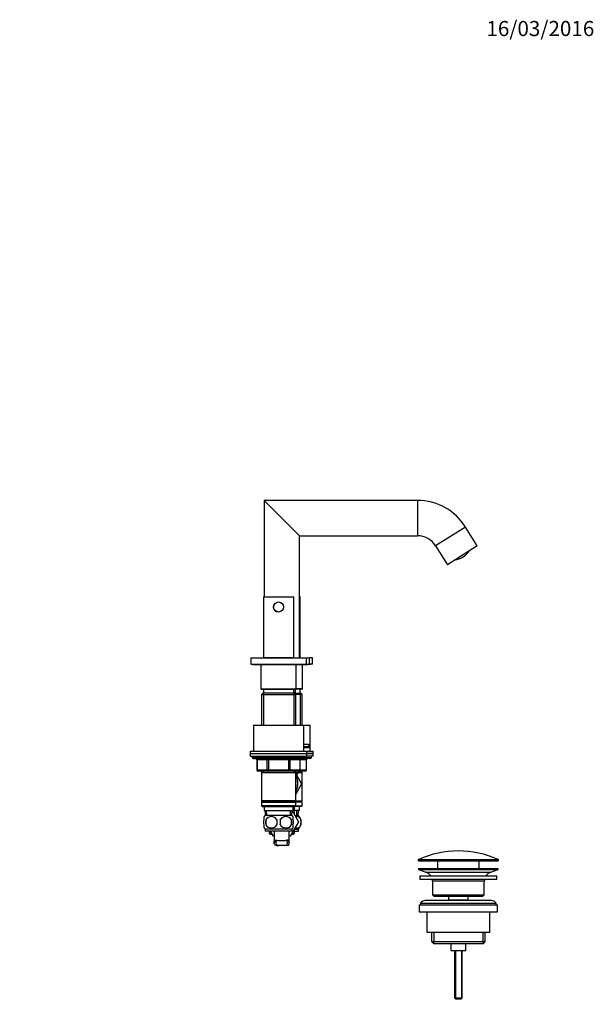
# Model space of a CAD drawing. Units: millimetres. Extents: x 0 to 1190, y 0 to 1470.
# Drawn here: x 735 to 1190, y 690 to 1470 of the extents above; entities that cross this region are included whole.
import ezdxf
from ezdxf import colors
from ezdxf.entities.mleader import LeaderData, LeaderLine
from ezdxf.math import Vec2, Vec3

# ---------------------------------------------------------------- set-up
doc = ezdxf.new("R2010")
doc.units = ezdxf.units.MM
doc.layers.add('DV5_Défaut', color=7, linetype='Continuous')
doc.layers.add('Défaut', color=7, linetype='Continuous')

# ---------------------------------------------------------------- blocks, each defined once
blk = doc.blocks.new('_DOT')
at = {"color": 0}
blk.add_line((0, 0), (-1, 0), dxfattribs=at)
at = {"color": 0, "const_width": 0.333}
blk.add_lwpolyline([(-0.1665, 0, 1), (0.1665, 0, 1)], format="xyb", close=True, dxfattribs=at)
blk = doc.blocks.new('SE4')
at = {"layer": 'DV5_Défaut', "color": 7, "linetype": 'Continuous'}
for p, q in [((956.41, 1061.14), (928.41, 1089.14)), ((928.41, 1089.14), (928.41, 1012.6)), ((1049.87, 1089.14), (928.41, 1089.14)), ((1049.87, 1089.14), (1049.87, 1061.14)), ((1088.03, 1067.98), (1064.28, 1053.15)), ((1097.41, 1052.98), (1088.03, 1067.98)), ((956.41, 964.4), (956.41, 1061.14)), ((956.41, 1061.14), (1049.87, 1061.14)), ((1064.28, 1053.15), (1073.66, 1038.14)), ((1097.41, 1052.98), (1073.66, 1038.14)), ((927.91, 1012.6), (951.91, 1012.6)), ((927.91, 1012.6), (927.91, 964.6)), ((951.91, 964.6), (951.91, 1012.6)), ((956.91, 1012.6), (956.41, 1012.6)), ((956.91, 964.6), (956.91, 1012.6)), ((917.91, 964.4), (961.91, 964.4)), ((917.91, 964.4), (917.91, 959.4)), ((927.91, 964.6), (951.91, 964.6)), ((928.41, 964.6), (928.41, 964.4)), ((930.91, 964.6), (930.91, 964.4)), ((948.91, 964.4), (948.91, 964.6)), ((956.91, 964.6), (956.41, 964.6)), ((961.91, 959.4), (961.91, 964.4)), ((961.91, 964.4), (964.41, 964.4)), ((966.91, 964.4), (964.41, 964.4)), ((964.41, 959.4), (964.41, 964.4)), ((966.91, 959.4), (966.91, 964.4)), ((917.91, 959.4), (961.91, 959.4)), ((919.41, 959.4), (919.41, 959)), ((919.41, 959), (960.41, 959)), ((921.91, 959), (921.91, 958.9)), ((921.91, 958.9), (925.91, 958.9)), ((925.91, 959), (925.91, 939.7)), ((953.91, 939.7), (953.91, 959)), ((953.91, 958.9), (962.91, 958.9)), ((958.91, 939.7), (958.91, 958.9)), ((960.41, 959), (960.41, 959.4)), ((961.91, 959.4), (964.41, 959.4)), ((962.91, 958.9), (962.91, 959.4)), ((965.41, 959), (962.91, 959)), ((966.91, 959.4), (964.41, 959.4)), ((965.41, 959), (965.41, 959.4)), ((925.91, 939.7), (953.91, 939.7)), ((926.21, 939.4), (953.61, 939.4)), ((927.91, 939.4), (927.91, 936.4)), ((951.67, 939.4), (951.67, 935.45)), ((951.91, 936.4), (951.91, 939.4)), ((953.26, 935.45), (953.26, 939.4)), ((958.61, 939.4), (953.61, 939.4)), ((958.91, 939.7), (953.91, 939.7)), ((956.91, 936.4), (956.91, 939.4)), ((927.51, 936.4), (926.31, 935.2)), ((926.31, 935.2), (953.51, 935.2)), ((926.31, 935.2), (926.31, 910.9)), ((952.31, 936.4), (927.51, 936.4)), ((927.85, 936.4), (927.85, 910.9)), ((951.97, 936.4), (951.97, 910.9)), ((953.51, 935.2), (952.31, 936.4)), ((953.26, 936.4), (957.31, 936.4)), ((958.51, 935.2), (953.51, 935.2)), ((953.51, 910.9), (953.51, 935.2)), ((956.97, 936.4), (956.97, 910.9)), ((958.51, 935.2), (957.31, 936.4)), ((958.51, 910.9), (958.51, 935.2)), ((919.91, 910.9), (959.91, 910.9)), ((919.91, 910.9), (919.91, 890.4)), ((959.91, 910.9), (964.91, 910.9)), ((959.91, 890.4), (959.91, 910.9)), ((964.91, 890.4), (964.91, 910.9)), ((917.41, 890.4), (962.41, 890.4)), ((917.41, 890.4), (917.41, 888.4)), ((959.91, 895.95), (963.91, 895.95)), ((959.91, 893.95), (964.41, 893.95)), ((959.91, 893.35), (964.41, 893.35)), ((962.41, 890.4), (967.41, 890.4)), ((962.41, 888.4), (962.41, 890.4)), ((963.91, 893.95), (963.91, 895.95)), ((964.41, 893.35), (964.41, 893.95)), ((967.41, 888.4), (967.41, 890.4)), ((917.41, 888.4), (962.41, 888.4)), ((917.41, 888.4), (962.41, 888.4)), ((917.41, 888.4), (917.41, 886.4)), ((917.41, 886.4), (962.41, 886.4)), ((918.91, 886.4), (918.91, 885.4)), ((960.91, 885.4), (918.91, 885.4)), ((919.91, 884.4), (959.91, 884.4)), ((922.74, 883.4), (922.88, 883.4)), ((922.74, 883.4), (922.74, 875.4)), ((930.96, 883.4), (922.88, 883.4)), ((922.88, 883.4), (922.88, 875.4)), ((930.96, 883.4), (931.83, 883.4)), ((930.96, 875.4), (930.96, 883.4)), ((931.83, 884.4), (931.83, 883.4)), ((931.83, 883.4), (931.83, 875.4)), ((947.99, 883.4), (931.83, 883.4)), ((947.99, 884.4), (947.99, 883.4)), ((947.99, 883.4), (948.86, 883.4)), ((947.99, 875.4), (947.99, 883.4)), ((948.86, 883.4), (948.86, 875.4)), ((956.94, 883.4), (948.86, 883.4)), ((956.94, 883.4), (957.07, 883.4)), ((956.94, 875.4), (956.94, 883.4)), ((961.94, 883.4), (957.07, 883.4)), ((957.07, 875.4), (957.07, 883.4)), ((964.91, 884.4), (959.91, 884.4)), ((960.91, 885.4), (960.91, 886.4)), ((960.91, 885.4), (965.91, 885.4)), ((962.07, 883.4), (961.94, 883.4)), ((961.94, 875.4), (961.94, 883.4)), ((962.07, 875.4), (962.07, 883.4)), ((962.41, 888.4), (967.41, 888.4)), ((967.41, 888.4), (962.41, 888.4)), ((962.41, 886.4), (962.41, 888.4)), ((967.41, 886.4), (962.41, 886.4)), ((965.91, 885.4), (965.91, 886.4)), ((967.41, 886.4), (967.41, 888.4)), ((922.88, 875.4), (922.74, 875.4)), ((922.88, 875.4), (930.96, 875.4)), ((931.83, 874.4), (923.74, 874.4)), ((926.31, 874.4), (926.31, 873.4)), ((927.85, 874.4), (927.85, 873.4)), ((930.96, 875.4), (931.83, 875.4)), ((931.83, 875.4), (947.99, 875.4)), ((931.83, 875.4), (931.83, 874.4)), ((947.99, 874.4), (931.83, 874.4)), ((947.99, 875.4), (948.86, 875.4)), ((947.99, 874.4), (947.99, 875.4)), ((956.07, 874.4), (947.99, 874.4)), ((948.86, 875.4), (956.94, 875.4)), ((951.97, 874.4), (951.97, 873.4)), ((953.51, 873.4), (953.51, 874.4)), ((955.61, 874.4), (955.61, 873.05)), ((955.61, 873.05), (955.61, 874.4)), ((961.07, 874.4), (956.07, 874.4)), ((956.94, 875.4), (957.07, 875.4)), ((956.97, 874.4), (956.97, 873.4)), ((957.07, 875.4), (961.94, 875.4)), ((958.51, 873.4), (958.51, 874.4)), ((962.07, 875.4), (961.94, 875.4)), ((926.31, 873.4), (926.31, 850.9)), ((926.31, 873.4), (953.51, 873.4)), ((944.91, 873.4), (958.51, 873.4)), ((953.51, 850.9), (953.51, 873.4)), ((953.51, 871.35), (953.9, 871.35)), ((953.51, 870.85), (953.91, 870.85)), ((953.9, 871.35), (955.61, 873.05)), ((954.07, 871.52), (958.19, 864.4)), ((955.61, 873.05), (955.61, 873.05)), ((958.51, 850.9), (958.51, 873.4)), ((958.19, 864.4), (953.51, 856.29)), ((953.51, 858.85), (953.91, 858.85)), ((953.51, 850.9), (926.31, 850.9)), ((926.31, 850.9), (926.81, 850.4)), ((953.01, 850.4), (953.51, 850.9)), ((953.51, 850.9), (958.51, 850.9)), ((958.01, 850.4), (958.51, 850.9)), ((926.81, 850.4), (926.31, 849.9)), ((926.31, 849.9), (953.51, 849.9)), ((926.31, 849.9), (926.31, 846.9)), ((953.51, 846.9), (926.31, 846.9)), ((926.31, 846.9), (926.81, 846.4)), ((926.81, 850.4), (953.01, 850.4)), ((926.81, 846.4), (953.01, 846.4)), ((928.41, 846.4), (928.41, 843.4)), ((928.41, 843.4), (951.41, 843.4)), ((929.19, 843.4), (929.36, 839.4)), ((930.52, 839.45), (930.35, 843.4)), ((949.29, 839.45), (949.46, 843.4)), ((950.45, 839.4), (950.63, 843.4)), ((950.62, 843.18), (955.69, 834.4)), ((951.41, 843.4), (951.41, 846.4)), ((952.41, 840.08), (952.41, 846.4)), ((956.41, 843.4), (952.41, 843.4)), ((958.01, 850.4), (953.01, 850.4)), ((953.51, 849.9), (953.01, 850.4)), ((953.01, 846.4), (953.51, 846.9)), ((958.01, 846.4), (953.01, 846.4)), ((958.51, 849.9), (953.51, 849.9)), ((953.51, 846.9), (953.51, 849.9)), ((953.51, 846.9), (958.51, 846.9)), ((954.29, 839.45), (954.46, 843.4)), ((955.45, 839.4), (955.63, 843.4)), ((956.41, 843.4), (956.41, 846.4)), ((958.51, 849.9), (958.01, 850.4)), ((958.01, 846.4), (958.51, 846.9)), ((958.51, 846.9), (958.51, 849.9)), ((928.41, 836.02), (928.41, 838.4)), ((950.61, 839.4), (929.21, 839.4)), ((929.72, 836.02), (929.72, 831.82)), ((950.1, 836.02), (950.1, 831.82)), ((951.41, 836.02), (951.41, 838.4)), ((952.8, 839.4), (955.61, 839.4)), ((957.43, 836.02), (957.43, 831.82)), ((928.41, 829.44), (928.41, 831.82)), ((950.61, 828.44), (929.21, 828.44)), ((929.21, 828.44), (929.21, 826.9)), ((955.69, 834.4), (949.05, 822.9)), ((950.61, 826.9), (950.61, 828.44)), ((951.41, 829.44), (951.41, 831.82)), ((952.41, 825.4), (952.41, 828.72)), ((952.41, 828.44), (955.61, 828.44)), ((955.61, 826.9), (955.61, 828.44)), ((950.61, 826.9), (929.21, 826.9)), ((932.41, 826.9), (932.41, 825.4)), ((932.41, 825.4), (934.33, 825.4)), ((932.41, 825.4), (933.41, 824.4)), ((933.41, 824.4), (934.9, 824.4)), ((935.77, 822.9), (933.46, 826.9)), ((936.41, 822.9), (935.77, 822.9)), ((936.41, 826.9), (936.41, 817.87)), ((937.63, 819.68), (938.44, 819.68)), ((947.18, 819.68), (946.41, 819.68)), ((948.41, 817.84), (948.41, 826.9)), ((949.05, 822.9), (948.41, 822.9)), ((949.91, 824.4), (951.41, 824.4)), ((950.49, 825.4), (952.41, 825.4)), ((951.41, 824.4), (952.41, 825.4)), ((952.41, 826.9), (955.61, 826.9)), ((936.42, 818.23), (937.93, 818.23)), ((937.87, 815.49), (940.21, 815.49)), ((944.6, 815.49), (940.21, 815.49)), ((946.94, 815.49), (944.6, 815.49)), ((948.39, 818.23), (946.89, 818.23)), ((1114.16, 804.07), (1050.66, 804.07)), ((1050.66, 804.07), (1050.66, 803.7)), ((1050.96, 804.53), (1113.86, 804.53)), ((1114.16, 803.7), (1114.16, 804.07)), ((1050.66, 803.7), (1114.16, 803.7)), ((1050.91, 797.4), (1113.91, 797.4)), ((1050.91, 797.4), (1050.91, 796.4)), ((1050.91, 796.4), (1113.91, 796.4)), ((1050.91, 796.4), (1056.59, 794.47)), ((1113.66, 803.2), (1051.16, 803.2)), ((1065.91, 803.2), (1065.91, 797.4)), ((1098.91, 797.4), (1098.91, 803.2)), ((1108.23, 794.47), (1113.91, 796.4)), ((1113.91, 796.4), (1113.91, 797.4)), ((1051.91, 791.4), (1112.91, 791.4)), ((1051.91, 791.4), (1051.91, 788.9)), ((1051.91, 788.9), (1112.91, 788.9)), ((1056.59, 794.47), (1108.23, 794.47)), ((1112.91, 788.9), (1112.91, 791.4)), ((1061.91, 787.4), (1102.91, 787.4)), ((1061.91, 787.4), (1061.91, 776.4)), ((1102.91, 776.4), (1102.91, 787.4)), ((1061.91, 776.4), (1102.91, 776.4)), ((1061.91, 776.4), (1062.91, 775.4)), ((1062.91, 775.4), (1101.91, 775.4)), ((1074.66, 775.4), (1074.66, 772.4)), ((1090.16, 772.4), (1090.16, 775.4)), ((1101.91, 775.4), (1102.91, 776.4)), ((1051.41, 768.4), (1113.41, 768.4)), ((1051.41, 768.4), (1051.41, 762.9)), ((1052.41, 769.9), (1112.41, 769.9)), ((1052.41, 769.9), (1052.41, 768.4)), ((1108.41, 771.9), (1056.41, 771.9)), ((1074.66, 772.4), (1090.16, 772.4)), ((1074.66, 772.4), (1075.12, 771.9)), ((1089.69, 771.9), (1090.16, 772.4)), ((1112.41, 768.4), (1112.41, 769.9)), ((1113.41, 762.9), (1113.41, 768.4)), ((1051.41, 762.9), (1113.41, 762.9)), ((1057.41, 762.9), (1057.41, 746.9)), ((1107.41, 746.9), (1107.41, 762.9)), ((1057.41, 746.9), (1107.41, 746.9)), ((1061.06, 746.9), (1061.06, 739.4)), ((1062.93, 746.9), (1062.93, 737.9)), ((1101.88, 746.9), (1101.88, 737.9)), ((1103.76, 739.4), (1103.76, 746.9)), ((1061.06, 739.4), (1103.76, 739.4)), ((1061.06, 739.4), (1062.56, 737.9)), ((1062.56, 737.9), (1102.26, 737.9)), ((1076.41, 737.9), (1076.41, 732.4)), ((1088.41, 732.4), (1088.41, 737.9)), ((1102.26, 737.9), (1103.76, 739.4)), ((1076.41, 732.4), (1088.41, 732.4)), ((1079.41, 732.4), (1079.41, 694.9)), ((1080.02, 732.4), (1080.02, 694.28)), ((1084.79, 732.4), (1084.79, 694.28)), ((1085.41, 694.9), (1085.41, 732.4)), ((1079.41, 694.9), (1085.41, 694.9)), ((1079.41, 694.9), (1080.41, 693.9)), ((1084.41, 693.9), (1085.41, 694.9)), ((1080.41, 693.9), (1084.41, 693.9))]:
    blk.add_line(p, q, dxfattribs=at)
blk.add_circle((939.91, 1004.6), 4, dxfattribs=at)
for centre, radius, start, end in [((1049.87, 1044.14), 45, 32, 90), ((1049.87, 1044.14), 17, 32, 90), ((1078.55, 1056.74), 14.56, 283.85112, 320.14888), ((1078.55, 1056.74), 14.57, 283.85112, 320.14888), ((1094.87, 1043.54), 6.44, 132.40758, 143.05582), ((1090.15, 1048.57), 0.5, 305.7117, 324.08434), ((1078.55, 1056.74), 14.69, 324.81649, 328.11894), ((1078.55, 1056.74), 14.69, 275.88106, 279.17999), ((1083.25, 1036.28), 6.44, 100.94479, 111.59181), ((1080.8, 1042.73), 0.5, 280.89878, 300.44619), ((939.91, 1004.6), 4.05, 132.73642, 246.08393), ((926.21, 939.7), 0.3, 180, 270), ((953.61, 939.7), 0.3, 270, 0), ((958.61, 939.7), 0.3, 270, 0), ((919.91, 885.4), 1, 180, 270), ((921.74, 883.4), 1, 0, 90), ((958.07, 883.4), 1, 90, 180), ((959.91, 885.4), 1, 270, 0), ((963.07, 883.4), 1, 90, 180), ((964.91, 885.4), 1, 270, 0), ((923.74, 875.4), 1, 180, 270), ((956.07, 875.4), 1, 270, 0), ((961.07, 875.4), 1, 270, 0), ((938.83, 864.85), 16.23, 338.29979, 21.70021), ((935.04, 833.92), 8, 136.77324, 146.06057), ((942.66, 833.92), 13.11, 170.77606, 189.22394), ((934.16, 833.11), 5.3, 33.21014, 146.78986), ((952.89, 833.92), 14.45, 171.64014, 188.35986), ((945.66, 833.11), 5.3, 33.21014, 146.78986), ((926.92, 833.92), 14.45, 351.64014, 8.35986), ((935.24, 833.92), 15, 351.94843, 8.05157), ((944.78, 833.92), 8, 34.04747, 43.22676), ((949.78, 833.92), 8, 316.77324, 43.22676), ((949.13, 833.92), 8.56, 345.79544, 14.20456), ((935.04, 833.92), 8, 214.04747, 223.22676), ((934.16, 834.72), 5.3, 213.21014, 326.78986), ((945.66, 834.72), 5.3, 213.21014, 326.78986), ((944.78, 833.92), 8, 316.77324, 326.06057), ((942.41, 871.19), 51.73, 264.70401, 275.29599), ((1051.16, 804.07), 0.5, 113.93669, 180), ((1082.41, 733.67), 77.52, 66.06331, 113.93669), ((1113.66, 804.07), 0.5, 0, 66.06331), ((1051.16, 803.7), 0.5, 180, 270), ((1113.66, 803.7), 0.5, 270, 0), ((1054.06, 787.03), 7.85, 33.77473, 71.23753), ((1054.06, 787.03), 7.85, 2.67059, 13.74461), ((1110.75, 787.03), 7.85, 166.25539, 177.32941), ((1110.75, 787.03), 7.85, 108.76247, 146.22527), ((1056.41, 766.9), 5, 90, 143.1301), ((1108.41, 766.9), 5, 36.8699, 90)]:
    blk.add_arc(centre, radius, start, end, dxfattribs=at)
for centre, major_axis, ratio, start_param, end_param in [((1090.12, 1048.58), (0.126, 0.484), 0.997952, 4.007312, 4.354067), ((1080.81, 1042.76), (-0.49, 0.099), 0.997952, 1.929118, 2.290367), ((922.01, 883.4), (0, -1), 0.866025, 1.570796, 3.141593), ((930.09, 883.4), (0, -1), 0.866025, 1.570796, 3.141593), ((949.72, 883.4), (0, 1), 0.866025, 0, 1.570796), ((957.81, 883.4), (0, 1), 0.866025, 0, 1.570796), ((962.81, 883.4), (0, 1), 0.866025, 0, 1.570796), ((923.74, 875.4), (0, 1), 0.866025, 1.570796, 3.141593), ((931.83, 875.4), (0, 1), 0.866025, 1.570796, 3.141593), ((947.99, 875.4), (0, -1), 0.866025, 0, 1.570796), ((956.07, 875.4), (0, -1), 0.866025, 0, 1.570796), ((961.07, 875.4), (0, -1), 0.866025, 0, 1.570796)]:
    blk.add_ellipse(centre, major_axis=major_axis, ratio=ratio, start_param=start_param, end_param=end_param, dxfattribs=at)
for points, knots in [([(1089.73, 1047.41), (1089.76, 1047.44), (1089.87, 1047.58), (1090.08, 1047.81), (1090.26, 1048.03), (1090.37, 1048.14), (1090.4, 1048.17), (1090.41, 1048.18), (1090.41, 1048.18)], [0, 0, 0, 0, 0.097712, 0.408848, 0.665668, 0.854837, 0.962254, 1, 1, 1, 1]), ([(1081.04, 1042.32), (1081.04, 1042.32), (1081.04, 1042.32), (1081.05, 1042.33), (1081.11, 1042.35), (1081.24, 1042.39), (1081.47, 1042.45), (1081.76, 1042.53), (1081.95, 1042.58), (1082.03, 1042.6)], [0, 0, 0, 0, 0.000058, 0.065122, 0.169487, 0.327234, 0.551669, 0.823574, 1, 1, 1, 1]), ([(955.61, 873.05), (955.1, 872.56), (954.58, 872.13), (953.87, 871.73), (953.69, 871.65), (953.51, 871.58)], [0, 0, 0, 0, 0.7521615, 0.7521615, 1, 1, 1, 1]), ([(953.52, 870.24), (953.81, 869.91), (954.07, 869.46), (954.76, 867.79), (955, 866.31), (955, 863.36), (954.75, 861.88), (954.07, 860.23), (953.81, 859.78), (953.51, 859.45)], [0, 0, 0, 0, 0.156896, 0.156896, 0.499864, 0.499864, 0.842833, 0.842833, 1, 1, 1, 1]), ([(928.41, 831.82), (928.21, 832.49), (928.1, 833.2), (928.1, 834.64), (928.2, 835.34), (928.41, 836.02)], [0, 0, 0, 0, 0.5, 0.5, 1, 1, 1, 1]), ([(951.41, 831.82), (951.61, 832.49), (951.71, 833.2), (951.71, 834.64), (951.61, 835.34), (951.41, 836.02)], [0, 0, 0, 0, 0.5, 0.5, 1, 1, 1, 1]), ([(957.43, 836.02), (957.15, 836.84), (956.75, 837.44), (955.85, 838.21), (955.36, 838.4), (954.44, 838.4), (954.01, 838.26), (953.62, 837.97)], [0, 0, 0, 0, 0.348399, 0.348399, 0.696799, 0.696799, 1, 1, 1, 1]), ([(953.26, 830.18), (953.31, 830.12), (953.37, 830.06), (953.88, 829.62), (954.38, 829.44), (955.36, 829.44), (955.85, 829.62), (956.75, 830.39), (957.15, 830.99), (957.43, 831.82)], [0, 0, 0, 0, 0.0431724, 0.0431724, 0.3621149, 0.3621149, 0.6810575, 0.6810575, 1, 1, 1, 1]), ([(936.42, 818.23), (936.44, 818.46), (936.47, 818.67), (936.55, 818.94), (936.58, 819.02), (936.66, 819.17), (936.7, 819.24), (936.81, 819.36), (936.86, 819.41), (936.99, 819.5), (937.06, 819.54), (937.28, 819.63), (937.45, 819.67), (937.63, 819.68)], [0, 0, 0, 0, 0.25, 0.25, 0.375, 0.375, 0.5, 0.5, 0.625, 0.625, 0.75, 0.75, 1, 1, 1, 1]), ([(937.93, 818.23), (937.95, 818.48), (938, 818.7), (938.12, 818.98), (938.17, 819.07), (938.29, 819.22), (938.36, 819.29), (938.52, 819.4), (938.61, 819.45), (938.8, 819.53), (938.9, 819.57), (939.08, 819.61), (939.15, 819.62), (939.23, 819.64)], [0, 0, 0, 0, 0.301041, 0.301041, 0.451562, 0.451562, 0.602083, 0.602083, 0.752603, 0.752603, 0.903124, 0.903124, 1, 1, 1, 1]), ([(946.89, 818.23), (946.87, 818.48), (946.82, 818.7), (946.69, 818.98), (946.64, 819.07), (946.52, 819.22), (946.45, 819.29), (946.3, 819.4), (946.21, 819.45), (946.02, 819.53), (945.92, 819.57), (945.74, 819.61), (945.66, 819.62), (945.58, 819.64)], [0, 0, 0, 0, 0.301041, 0.301041, 0.451562, 0.451562, 0.602083, 0.602083, 0.752603, 0.752603, 0.903124, 0.903124, 1, 1, 1, 1]), ([(948.39, 818.23), (948.38, 818.46), (948.35, 818.67), (948.27, 818.94), (948.23, 819.02), (948.16, 819.17), (948.11, 819.24), (948.01, 819.36), (947.95, 819.41), (947.83, 819.5), (947.76, 819.54), (947.54, 819.63), (947.37, 819.67), (947.18, 819.68)], [0, 0, 0, 0, 0.25, 0.25, 0.375, 0.375, 0.5, 0.5, 0.625, 0.625, 0.75, 0.75, 1, 1, 1, 1]), ([(937.87, 815.49), (937.59, 815.6), (937.35, 815.74), (936.95, 816.08), (936.79, 816.29), (936.56, 816.75), (936.49, 817.01), (936.4, 817.59), (936.4, 817.9), (936.42, 818.23)], [0, 0, 0, 0, 0.25, 0.25, 0.5, 0.5, 0.75, 0.75, 1, 1, 1, 1]), ([(940.21, 815.49), (939.79, 815.57), (939.43, 815.68), (938.79, 815.99), (938.54, 816.18), (938.16, 816.65), (938.04, 816.92), (937.9, 817.53), (937.89, 817.87), (937.93, 818.23)], [0, 0, 0, 0, 0.25, 0.25, 0.5, 0.5, 0.75, 0.75, 1, 1, 1, 1]), ([(944.6, 815.49), (945.02, 815.57), (945.39, 815.68), (946.02, 815.99), (946.27, 816.18), (946.65, 816.65), (946.77, 816.92), (946.91, 817.53), (946.92, 817.87), (946.89, 818.23)], [0, 0, 0, 0, 0.25, 0.25, 0.5, 0.5, 0.75, 0.75, 1, 1, 1, 1]), ([(946.94, 815.49), (947.23, 815.6), (947.47, 815.74), (947.86, 816.08), (948.02, 816.29), (948.25, 816.75), (948.33, 817.01), (948.41, 817.59), (948.42, 817.9), (948.39, 818.23)], [0, 0, 0, 0, 0.25, 0.25, 0.5, 0.5, 0.75, 0.75, 1, 1, 1, 1])]:
    blk.add_open_spline(points, degree=3, knots=knots, dxfattribs=at)

msp = doc.modelspace()

# ---------------------------------------------------------------- block references
at = {"layer": 'Défaut'}
msp.add_blockref('SE4', (0, 0), dxfattribs=at)

# ---------------------------------------------------------------- leaders
at = {"layer": 'Défaut', "color": 7, "linetype": 'Continuous'}
ml = msp.add_multileader_mtext('Standard', dxfattribs=at)
ml.set_content('{\\pxsm0.9;\\fSolid Edge ISO|b1||i0||c0|p34;\\W1.;16/03/2016\\P}', color=256)
ml.set_leader_properties()
ml.set_arrow_properties(name='DOT')
ml.build(insert=Vec2(0, 0))
ml.multileader.update_dxf_attribs({"leader_type": 0, "dogleg_length": 0, "arrow_head_size": 12})
ctx = ml.context
ctx.base_point, ctx.char_height, ctx.arrow_head_size, ctx.landing_gap_size = Vec3(1102.6, 1463.06), 12, 12, 4.2
notes = []
notes.append((ctx, [(0, (0, 0, 0), (0, 0), (1, 0), 1, [])]))
ctx.mtext.insert = Vec3(1104.6, 1469.18)
for ctx, leaders in notes:
    for number, flags, end, landing, length, lines in leaders:
        leader = LeaderData()
        leader.index, (leader.has_last_leader_line, leader.has_dogleg_vector, leader.attachment_direction) = number, flags
        leader.last_leader_point, leader.dogleg_vector, leader.dogleg_length = Vec3(end), Vec3(landing), length
        for number, points, colour, breaks in lines:
            line = LeaderLine()
            line.index, line.vertices, line.color, line.breaks = number, Vec3.list(points), colors.encode_raw_color(colour), breaks
            leader.lines.append(line)
        ctx.leaders.append(leader)

doc.saveas('drawing.dxf')
